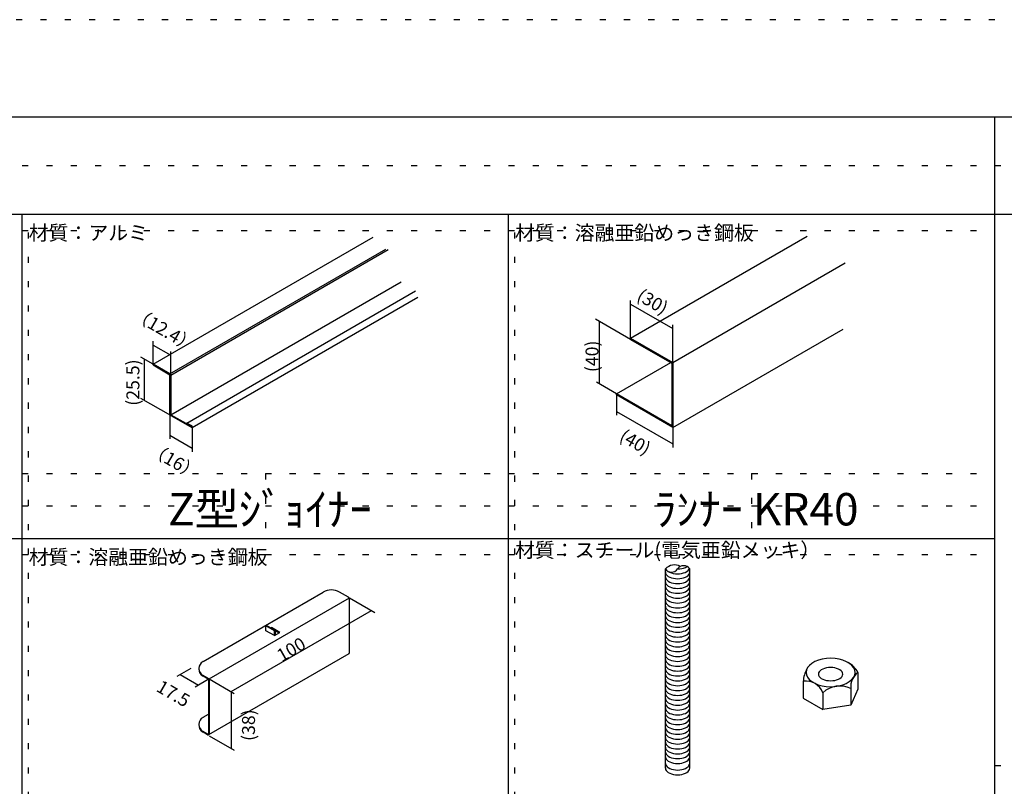
# Model space of a CAD drawing. Extents: x 2610 to 15210, y 1845 to 10755.
# Drawn here: x 6052 to 9089, y 8390 to 10755 of the extents above; entities that cross this region are included whole.
import ezdxf

# ---------------------------------------------------------------- set-up
doc = ezdxf.new("R2010")
doc.units = 0
doc.header["$LTSCALE"] = 30
doc.header["$MEASUREMENT"] = 0
doc.linetypes.add('DOT', pattern=[2.5, 0.625, -1.875])
for name, color, linetype in [('_0-0_図面枠', 7, 'CONTINUOUS'), ('_0-1_文字', 7, 'CONTINUOUS'), ('_3-0_', 7, 'CONTINUOUS')]:
    doc.layers.add(name, color=color, linetype=linetype)
doc.layers.add('ADD_LINE', color=7, linetype='CONTINUOUS', plot=False)
doc.styles.get("Standard").update_dxf_attribs({"font": 'txt', "bigfont": 'bigfont.shx'})

msp = doc.modelspace()

# ---------------------------------------------------------------- linework, layer by layer
at = {"layer": '_0-0_図面枠', "color": 5, "linetype": 'Continuous'}
msp.add_line((3060, 10455), (14760, 10455), dxfattribs=at)
at = {"layer": '_0-0_図面枠', "color": 7, "linetype": 'Continuous'}
for p, q in [((9060, 2145), (9060, 10455)), ((3060, 10155), (14760, 10155)), ((6060, 7155), (6060, 10155)), ((7560, 7155), (7560, 10155)), ((3060, 9155), (9060, 9155))]:
    msp.add_line(p, q, dxfattribs=at)
at = {"layer": '_0-1_文字', "color": 7, "linetype": 'Continuous'}
for p, q in [((7936.5, 9772.4), (7936.5, 9889)), ((7936.5, 9877.4), (8066.4, 9802.4)), ((7936.5, 9769), (7828.5, 9831.3)), ((7840, 9824.7), (7840, 9631.6)), ((8066.4, 9697.4), (8066.4, 9814)), ((6464, 9689.9), (6464, 9762.9)), ((6464, 9751.4), (6518.1, 9720.1)), ((6518.1, 9658.7), (6518.1, 9731.7)), ((6464, 9692.4), (6426.2, 9714.2)), ((6436.2, 9708.4), (6436.2, 9580.9)), ((7893.2, 9600.9), (7831.5, 9636.6)), ((7893.2, 9597.4), (7893.2, 9535)), ((6518.1, 9533.6), (6426.2, 9586.7)), ((6515.9, 9537.4), (6515.9, 9461.9)), ((7893.2, 9546.6), (8066.4, 9446.6)), ((6584.8, 9500.4), (6584.8, 9422.1)), ((8066.4, 9497.4), (8066.4, 9435)), ((6515.9, 9473.5), (6584.8, 9433.7)), ((7069.6, 8971.4), (7147.3, 8926.6)), ((6704.3, 8682.3), (7137.3, 8932.3)), ((6580.3, 8753.9), (6537.1, 8729)), ((6547.1, 8734.8), (6603.4, 8702.3)), ((6636.6, 8721.4), (6593.4, 8696.5)), ((6636.6, 8721.4), (6714.3, 8676.6)), ((6704.3, 8682.3), (6704.3, 8507.3)), ((6636.6, 8546.4), (6714.3, 8501.6))]:
    msp.add_line(p, q, dxfattribs=at)
at = {"layer": '_3-0_', "color": 4, "linetype": 'Continuous'}
for p, q in [((6464, 9692.4), (7142.5, 10084.2)), ((7936.5, 9772.4), (8481.6, 10087.1)), ((6515.9, 9662.4), (7182, 10047)), ((6518.1, 9658.7), (7188.7, 10045.8)), ((8066.4, 9697.4), (8598.2, 10004.5)), ((6518.1, 9536.2), (7228.7, 9946.4)), ((6567.9, 9510.9), (7273.3, 9918.2)), ((6584.6, 9497.3), (7280.6, 9899.2)), ((8066.4, 9497.4), (8592, 9800.9)), ((7936.5, 9772.4), (8066.4, 9697.4)), ((7936.5, 9772.4), (7936.5, 9769)), ((7936.5, 9769), (8063.4, 9695.7)), ((6515.9, 9662.4), (6464, 9692.4)), ((6464, 9692.4), (6464, 9689.9)), ((6464, 9689.9), (6515.9, 9659.9)), ((7893.2, 9600.9), (8060.4, 9697.4)), ((8063.4, 9695.7), (8063.4, 9502.6)), ((8066.4, 9697.4), (8066.4, 9497.4)), ((6516.3, 9662.2), (6515.9, 9662.4)), ((6515.9, 9537.4), (6515.9, 9659.9)), ((6516.7, 9661.8), (6516.3, 9662.2)), ((6517, 9661.5), (6516.7, 9661.8)), ((6517.3, 9661), (6517, 9661.5)), ((6517.6, 9660.6), (6517.3, 9661)), ((6517.8, 9660.1), (6517.6, 9660.6)), ((6517.9, 9659.6), (6517.8, 9660.1)), ((6518, 9659.1), (6517.9, 9659.6)), ((6518.1, 9658.7), (6518, 9659.1)), ((6518.1, 9658.7), (6518.1, 9536.2)), ((8063.4, 9502.6), (7893.2, 9600.9)), ((7893.2, 9597.4), (7893.2, 9600.9)), ((8066.4, 9497.4), (7893.2, 9597.4)), ((6515.9, 9537.4), (6515.9, 9537)), ((6515.9, 9537), (6516, 9536.5)), ((6516, 9536.5), (6516.2, 9536)), ((6518.1, 9536.2), (6583.1, 9499.9)), ((6516.2, 9536), (6516.4, 9535.5)), ((6516.4, 9535.5), (6516.7, 9535.1)), ((6516.7, 9535.1), (6517, 9534.6)), ((6517, 9534.6), (6517.3, 9534.2)), ((6517.3, 9534.2), (6517.7, 9533.9)), ((6517.7, 9533.9), (6518.1, 9533.7)), ((6518.1, 9533.7), (6518.1, 9533.6)), ((6518.1, 9533.6), (6583.1, 9497.4)), ((6583, 9502.5), (6567.9, 9510.9)), ((6567.9, 9508.4), (6567.9, 9510.9)), ((6583.2, 9502.3), (6583, 9502.5)), ((6583.1, 9497.4), (6583.4, 9497.3)), ((6583.6, 9502), (6583.2, 9502.3)), ((6583.4, 9497.3), (6583.8, 9497.2)), ((6583.9, 9501.7), (6583.6, 9502)), ((6583.8, 9497.2), (6584.1, 9497.2)), ((6584.3, 9501.3), (6583.9, 9501.7)), ((6584.1, 9497.2), (6584.4, 9497.2)), ((6584.6, 9500.8), (6584.3, 9501.3)), ((6584.4, 9497.2), (6584.7, 9497.4)), ((6584.8, 9500.4), (6584.6, 9500.8)), ((6584.7, 9497.4), (6584.9, 9497.6)), ((6585, 9499.9), (6584.8, 9500.4)), ((6584.9, 9497.6), (6585.1, 9498)), ((6585.1, 9499.4), (6585, 9499.9)), ((6585.2, 9499.2), (6585.1, 9499.4)), ((6585.1, 9498), (6585.2, 9498.3)), ((6585.2, 9498.7), (6585.2, 9499.2)), ((6585.2, 9498.3), (6585.2, 9498.7)), ((8044, 8446), (8044, 9060.7)), ((8044, 9051.1), (8044.6, 9047.5)), ((8052.6, 9053.1), (8057.1, 9050.6)), ((8057.1, 9050.6), (8062.5, 9048.5)), ((8081.5, 9060.7), (8088, 9061)), ((8088, 9061), (8094.3, 9061.9)), ((8094.3, 9061.9), (8100.2, 9063.4)), ((8100, 9048.3), (8105.3, 9050.3)), ((8100.2, 9063.4), (8105.6, 9065.4)), ((8105.3, 9050.3), (8110, 9052.8)), ((8105.6, 9065.4), (8110.2, 9068)), ((8110, 9052.8), (8113.8, 9055.7)), ((8110.2, 9068), (8110.6, 9068.2)), ((8113.8, 9055.7), (8116.6, 9058.9)), ((8116.6, 9058.9), (8118.2, 9061.8)), ((8118.4, 9047.5), (8119, 9051.1)), ((8119, 8446), (8119, 9060.7)), ((8044, 9036.1), (8044.6, 9032.5)), ((8044, 9021.1), (8044.6, 9017.5)), ((8044.6, 9047.5), (8046.3, 9044.1)), ((8044.6, 9032.5), (8046.3, 9029.1)), ((8046.3, 9044.1), (8049, 9040.9)), ((8046.3, 9029.1), (8049, 9025.9)), ((8049, 9040.9), (8052.8, 9038)), ((8049, 9025.9), (8052.8, 9023)), ((8052.8, 9038), (8057.4, 9035.4)), ((8052.8, 9023), (8057.4, 9020.4)), ((8057.4, 9035.4), (8062.7, 9033.4)), ((8057.4, 9020.4), (8062.7, 9018.4)), ((8062.5, 9048.5), (8068.4, 9047)), ((8062.7, 9033.4), (8068.7, 9031.9)), ((8068.4, 9047), (8074.7, 9046)), ((8068.7, 9031.9), (8075, 9031)), ((8074.7, 9046), (8081.2, 9045.7)), ((8075, 9031), (8081.5, 9030.7)), ((8081.2, 9045.7), (8087.7, 9046)), ((8081.5, 9030.7), (8088, 9031)), ((8087.7, 9046), (8094, 9046.8)), ((8088, 9031), (8094.3, 9031.9)), ((8094, 9046.8), (8100, 9048.3)), ((8094.3, 9031.9), (8100.2, 9033.4)), ((8100.2, 9033.4), (8105.6, 9035.4)), ((8100.2, 9018.4), (8105.6, 9020.4)), ((8105.6, 9035.4), (8110.2, 9038)), ((8105.6, 9020.4), (8110.2, 9023)), ((8110.2, 9038), (8114, 9040.9)), ((8110.2, 9023), (8114, 9025.9)), ((8114, 9040.9), (8116.7, 9044.1)), ((8114, 9025.9), (8116.7, 9029.1)), ((8116.7, 9044.1), (8118.4, 9047.5)), ((8116.7, 9029.1), (8118.4, 9032.5)), ((8118.4, 9032.5), (8119, 9036.1)), ((8118.4, 9017.5), (8119, 9021.1)), ((6617.8, 8775.6), (6988.3, 8989.5)), ((7066.1, 8973.4), (7038.3, 8989.5)), ((8044, 9006.1), (8044.6, 9002.5)), ((8044, 8991.1), (8044.6, 8987.5)), ((8044.6, 9017.5), (8046.3, 9014.1)), ((8044.6, 9002.5), (8046.3, 8999.1)), ((8046.3, 9014.1), (8049, 9010.9)), ((8046.3, 8999.1), (8049, 8995.9)), ((8049, 9010.9), (8052.8, 9008)), ((8049, 8995.9), (8052.8, 8993)), ((8052.8, 9008), (8057.4, 9005.4)), ((8052.8, 8993), (8057.4, 8990.4)), ((8057.4, 9005.4), (8062.7, 9003.4)), ((8057.4, 8990.4), (8062.7, 8988.4)), ((8062.7, 9018.4), (8068.7, 9016.9)), ((8062.7, 9003.4), (8068.7, 9001.9)), ((8068.7, 9016.9), (8075, 9016)), ((8068.7, 9001.9), (8075, 9001)), ((8075, 9016), (8081.5, 9015.7)), ((8075, 9001), (8081.5, 9000.7)), ((8081.5, 9015.7), (8088, 9016)), ((8081.5, 9000.7), (8088, 9001)), ((8088, 9016), (8094.3, 9016.9)), ((8088, 9001), (8094.3, 9001.9)), ((8094.3, 9016.9), (8100.2, 9018.4)), ((8094.3, 9001.9), (8100.2, 9003.4)), ((8100.2, 9003.4), (8105.6, 9005.4)), ((8100.2, 8988.4), (8105.6, 8990.4)), ((8105.6, 9005.4), (8110.2, 9008)), ((8105.6, 8990.4), (8110.2, 8993)), ((8110.2, 9008), (8114, 9010.9)), ((8110.2, 8993), (8114, 8995.9)), ((8114, 9010.9), (8116.7, 9014.1)), ((8114, 8995.9), (8116.7, 8999.1)), ((8116.7, 9014.1), (8118.4, 9017.5)), ((8116.7, 8999.1), (8118.4, 9002.5)), ((8118.4, 9002.5), (8119, 9006.1)), ((8118.4, 8987.5), (8119, 8991.1)), ((6636.6, 8721.4), (7069.6, 8971.4)), ((7069.6, 8802.5), (7069.6, 8967.4)), ((8044, 8976.1), (8044.6, 8972.5)), ((8044, 8961.1), (8044.6, 8957.5)), ((8044.6, 8987.5), (8046.3, 8984.1)), ((8044.6, 8972.5), (8046.3, 8969.1)), ((8046.3, 8984.1), (8049, 8980.9)), ((8046.3, 8969.1), (8049, 8965.9)), ((8049, 8980.9), (8052.8, 8978)), ((8049, 8965.9), (8052.8, 8963)), ((8052.8, 8978), (8057.4, 8975.4)), ((8052.8, 8963), (8057.4, 8960.4)), ((8057.4, 8975.4), (8062.7, 8973.4)), ((8057.4, 8960.4), (8062.7, 8958.4)), ((8062.7, 8988.4), (8068.7, 8986.9)), ((8062.7, 8973.4), (8068.7, 8971.9)), ((8068.7, 8986.9), (8075, 8986)), ((8068.7, 8971.9), (8075, 8971)), ((8075, 8986), (8081.5, 8985.7)), ((8075, 8971), (8081.5, 8970.7)), ((8081.5, 8985.7), (8088, 8986)), ((8081.5, 8970.7), (8088, 8971)), ((8088, 8986), (8094.3, 8986.9)), ((8088, 8971), (8094.3, 8971.9)), ((8094.3, 8986.9), (8100.2, 8988.4)), ((8094.3, 8971.9), (8100.2, 8973.4)), ((8100.2, 8973.4), (8105.6, 8975.4)), ((8100.2, 8958.4), (8105.6, 8960.4)), ((8105.6, 8975.4), (8110.2, 8978)), ((8105.6, 8960.4), (8110.2, 8963)), ((8110.2, 8978), (8114, 8980.9)), ((8110.2, 8963), (8114, 8965.9)), ((8114, 8980.9), (8116.7, 8984.1)), ((8114, 8965.9), (8116.7, 8969.1)), ((8116.7, 8984.1), (8118.4, 8987.5)), ((8116.7, 8969.1), (8118.4, 8972.5)), ((8118.4, 8972.5), (8119, 8976.1)), ((8118.4, 8957.5), (8119, 8961.1)), ((8044, 8946.1), (8044.6, 8942.5)), ((8044, 8931.1), (8044.6, 8927.5)), ((8044.6, 8957.5), (8046.3, 8954.1)), ((8044.6, 8942.5), (8046.3, 8939.1)), ((8046.3, 8954.1), (8049, 8950.9)), ((8046.3, 8939.1), (8049, 8935.9)), ((8049, 8950.9), (8052.8, 8948)), ((8049, 8935.9), (8052.8, 8933)), ((8052.8, 8948), (8057.4, 8945.4)), ((8052.8, 8933), (8057.4, 8930.4)), ((8057.4, 8945.4), (8062.7, 8943.4)), ((8057.4, 8930.4), (8062.7, 8928.4)), ((8062.7, 8958.4), (8068.7, 8956.9)), ((8062.7, 8943.4), (8068.7, 8941.9)), ((8068.7, 8956.9), (8075, 8956)), ((8068.7, 8941.9), (8075, 8941)), ((8075, 8956), (8081.5, 8955.7)), ((8075, 8941), (8081.5, 8940.7)), ((8081.5, 8955.7), (8088, 8956)), ((8081.5, 8940.7), (8088, 8941)), ((8088, 8956), (8094.3, 8956.9)), ((8088, 8941), (8094.3, 8941.9)), ((8094.3, 8956.9), (8100.2, 8958.4)), ((8094.3, 8941.9), (8100.2, 8943.4)), ((8100.2, 8943.4), (8105.6, 8945.4)), ((8100.2, 8928.4), (8105.6, 8930.4)), ((8105.6, 8945.4), (8110.2, 8948)), ((8105.6, 8930.4), (8110.2, 8933)), ((8110.2, 8948), (8114, 8950.9)), ((8110.2, 8933), (8114, 8935.9)), ((8114, 8950.9), (8116.7, 8954.1)), ((8114, 8935.9), (8116.7, 8939.1)), ((8116.7, 8954.1), (8118.4, 8957.5)), ((8116.7, 8939.1), (8118.4, 8942.5)), ((8118.4, 8942.5), (8119, 8946.1)), ((8118.4, 8927.5), (8119, 8931.1)), ((8044, 8916.1), (8044.6, 8912.5)), ((8044, 8901.1), (8044.6, 8897.5)), ((8044.6, 8927.5), (8046.3, 8924.1)), ((8044.6, 8912.5), (8046.3, 8909.1)), ((8046.3, 8924.1), (8049, 8920.9)), ((8046.3, 8909.1), (8049, 8905.9)), ((8049, 8920.9), (8052.8, 8918)), ((8049, 8905.9), (8052.8, 8903)), ((8052.8, 8918), (8057.4, 8915.4)), ((8052.8, 8903), (8057.4, 8900.4)), ((8057.4, 8915.4), (8062.7, 8913.4)), ((8057.4, 8900.4), (8062.7, 8898.4)), ((8062.7, 8928.4), (8068.7, 8926.9)), ((8062.7, 8913.4), (8068.7, 8911.9)), ((8062.7, 8898.4), (8068.7, 8896.9)), ((8068.7, 8926.9), (8075, 8926)), ((8068.7, 8911.9), (8075, 8911)), ((8075, 8926), (8081.5, 8925.7)), ((8075, 8911), (8081.5, 8910.7)), ((8081.5, 8925.7), (8088, 8926)), ((8081.5, 8910.7), (8088, 8911)), ((8088, 8926), (8094.3, 8926.9)), ((8088, 8911), (8094.3, 8911.9)), ((8094.3, 8926.9), (8100.2, 8928.4)), ((8094.3, 8911.9), (8100.2, 8913.4)), ((8094.3, 8896.9), (8100.2, 8898.4)), ((8100.2, 8913.4), (8105.6, 8915.4)), ((8100.2, 8898.4), (8105.6, 8900.4)), ((8105.6, 8915.4), (8110.2, 8918)), ((8105.6, 8900.4), (8110.2, 8903)), ((8110.2, 8918), (8114, 8920.9)), ((8110.2, 8903), (8114, 8905.9)), ((8114, 8920.9), (8116.7, 8924.1)), ((8114, 8905.9), (8116.7, 8909.1)), ((8116.7, 8924.1), (8118.4, 8927.5)), ((8116.7, 8909.1), (8118.4, 8912.5)), ((8118.4, 8912.5), (8119, 8916.1)), ((8118.4, 8897.5), (8119, 8901.1)), ((6811.9, 8885.2), (6814.1, 8886.4)), ((6811.9, 8870.2), (6811.9, 8885.2)), ((6837.9, 8870.2), (6811.9, 8885.2)), ((6837.9, 8855.2), (6811.9, 8870.2)), ((6840.1, 8871.4), (6814.1, 8886.4)), ((6827.1, 8878.9), (6829.3, 8880.2)), ((6829.3, 8880.2), (6829.3, 8877.7)), ((6855.2, 8865.2), (6829.3, 8880.2)), ((6837.9, 8870.2), (6840.1, 8871.4)), ((6837.9, 8855.2), (6837.9, 8870.2)), ((6840.1, 8871.4), (6853.1, 8863.9)), ((6840.1, 8871.4), (6840.1, 8856.4)), ((8044, 8886.1), (8044.6, 8882.5)), ((8044, 8871.1), (8044.6, 8867.5)), ((8044.6, 8897.5), (8046.3, 8894.1)), ((8044.6, 8882.5), (8046.3, 8879.1)), ((8046.3, 8894.1), (8049, 8890.9)), ((8046.3, 8879.1), (8049, 8875.9)), ((8049, 8890.9), (8052.8, 8888)), ((8049, 8875.9), (8052.8, 8873)), ((8052.8, 8888), (8057.4, 8885.4)), ((8052.8, 8873), (8057.4, 8870.4)), ((8057.4, 8885.4), (8062.7, 8883.4)), ((8057.4, 8870.4), (8062.7, 8868.4)), ((8062.7, 8883.4), (8068.7, 8881.9)), ((8062.7, 8868.4), (8068.7, 8866.9)), ((8068.7, 8896.9), (8075, 8896)), ((8068.7, 8881.9), (8075, 8881)), ((8075, 8896), (8081.5, 8895.7)), ((8075, 8881), (8081.5, 8880.7)), ((8081.5, 8895.7), (8088, 8896)), ((8081.5, 8880.7), (8088, 8881)), ((8088, 8896), (8094.3, 8896.9)), ((8088, 8881), (8094.3, 8881.9)), ((8094.3, 8881.9), (8100.2, 8883.4)), ((8094.3, 8866.9), (8100.2, 8868.4)), ((8100.2, 8883.4), (8105.6, 8885.4)), ((8100.2, 8868.4), (8105.6, 8870.4)), ((8105.6, 8885.4), (8110.2, 8888)), ((8105.6, 8870.4), (8110.2, 8873)), ((8110.2, 8888), (8114, 8890.9)), ((8110.2, 8873), (8114, 8875.9)), ((8114, 8890.9), (8116.7, 8894.1)), ((8114, 8875.9), (8116.7, 8879.1)), ((8116.7, 8894.1), (8118.4, 8897.5)), ((8116.7, 8879.1), (8118.4, 8882.5)), ((8118.4, 8882.5), (8119, 8886.1)), ((8118.4, 8867.5), (8119, 8871.1)), ((6837.9, 8855.2), (6855.2, 8865.2)), ((8044, 8856.1), (8044.6, 8852.5)), ((8044, 8841.1), (8044.6, 8837.5)), ((8044.6, 8867.5), (8046.3, 8864.1)), ((8044.6, 8852.5), (8046.3, 8849.1)), ((8044.6, 8837.5), (8046.3, 8834.1)), ((8046.3, 8864.1), (8049, 8860.9)), ((8046.3, 8849.1), (8049, 8845.9)), ((8049, 8860.9), (8052.8, 8858)), ((8049, 8845.9), (8052.8, 8843)), ((8052.8, 8858), (8057.4, 8855.4)), ((8052.8, 8843), (8057.4, 8840.4)), ((8057.4, 8855.4), (8062.7, 8853.4)), ((8057.4, 8840.4), (8062.7, 8838.4)), ((8062.7, 8853.4), (8068.7, 8851.9)), ((8062.7, 8838.4), (8068.7, 8836.9)), ((8068.7, 8866.9), (8075, 8866)), ((8068.7, 8851.9), (8075, 8851)), ((8075, 8866), (8081.5, 8865.7)), ((8075, 8851), (8081.5, 8850.7)), ((8081.5, 8865.7), (8088, 8866)), ((8081.5, 8850.7), (8088, 8851)), ((8088, 8866), (8094.3, 8866.9)), ((8088, 8851), (8094.3, 8851.9)), ((8094.3, 8851.9), (8100.2, 8853.4)), ((8094.3, 8836.9), (8100.2, 8838.4)), ((8100.2, 8853.4), (8105.6, 8855.4)), ((8100.2, 8838.4), (8105.6, 8840.4)), ((8105.6, 8855.4), (8110.2, 8858)), ((8105.6, 8840.4), (8110.2, 8843)), ((8110.2, 8858), (8114, 8860.9)), ((8110.2, 8843), (8114, 8845.9)), ((8114, 8860.9), (8116.7, 8864.1)), ((8114, 8845.9), (8116.7, 8849.1)), ((8116.7, 8864.1), (8118.4, 8867.5)), ((8116.7, 8849.1), (8118.4, 8852.5)), ((8116.7, 8834.1), (8118.4, 8837.5)), ((8118.4, 8852.5), (8119, 8856.1)), ((8118.4, 8837.5), (8119, 8841.1)), ((8044, 8826.1), (8044.6, 8822.5)), ((8044, 8811.1), (8044.6, 8807.5)), ((8044.6, 8822.5), (8046.3, 8819.1)), ((8044.6, 8807.5), (8046.3, 8804.1)), ((8046.3, 8834.1), (8049, 8830.9)), ((8046.3, 8819.1), (8049, 8815.9)), ((8049, 8830.9), (8052.8, 8828)), ((8049, 8815.9), (8052.8, 8813)), ((8052.8, 8828), (8057.4, 8825.4)), ((8052.8, 8813), (8057.4, 8810.4)), ((8057.4, 8825.4), (8062.7, 8823.4)), ((8057.4, 8810.4), (8062.7, 8808.4)), ((8062.7, 8823.4), (8068.7, 8821.9)), ((8062.7, 8808.4), (8068.7, 8806.9)), ((8068.7, 8836.9), (8075, 8836)), ((8068.7, 8821.9), (8075, 8821)), ((8075, 8836), (8081.5, 8835.7)), ((8075, 8821), (8081.5, 8820.7)), ((8081.5, 8835.7), (8088, 8836)), ((8081.5, 8820.7), (8088, 8821)), ((8088, 8836), (8094.3, 8836.9)), ((8088, 8821), (8094.3, 8821.9)), ((8094.3, 8821.9), (8100.2, 8823.4)), ((8094.3, 8806.9), (8100.2, 8808.4)), ((8100.2, 8823.4), (8105.6, 8825.4)), ((8100.2, 8808.4), (8105.6, 8810.4)), ((8105.6, 8825.4), (8110.2, 8828)), ((8105.6, 8810.4), (8110.2, 8813)), ((8110.2, 8828), (8114, 8830.9)), ((8110.2, 8813), (8114, 8815.9)), ((8114, 8830.9), (8116.7, 8834.1)), ((8114, 8815.9), (8116.7, 8819.1)), ((8116.7, 8819.1), (8118.4, 8822.5)), ((8116.7, 8804.1), (8118.4, 8807.5)), ((8118.4, 8822.5), (8119, 8826.1)), ((8118.4, 8807.5), (8119, 8811.1)), ((7067.8, 8799.4), (6634.8, 8549.4)), ((8044, 8796.1), (8044.6, 8792.5)), ((8044, 8781.1), (8044.6, 8777.5)), ((8044.6, 8792.5), (8046.3, 8789.1)), ((8044.6, 8777.5), (8046.3, 8774.1)), ((8046.3, 8804.1), (8049, 8800.9)), ((8046.3, 8789.1), (8049, 8785.9)), ((8049, 8800.9), (8052.8, 8798)), ((8049, 8785.9), (8052.8, 8783)), ((8052.8, 8798), (8057.4, 8795.4)), ((8052.8, 8783), (8057.4, 8780.4)), ((8057.4, 8795.4), (8062.7, 8793.4)), ((8057.4, 8780.4), (8062.7, 8778.4)), ((8062.7, 8793.4), (8068.7, 8791.9)), ((8062.7, 8778.4), (8068.7, 8776.9)), ((8068.7, 8806.9), (8075, 8806)), ((8068.7, 8791.9), (8075, 8791)), ((8068.7, 8776.9), (8075, 8776)), ((8075, 8806), (8081.5, 8805.7)), ((8075, 8791), (8081.5, 8790.7)), ((8081.5, 8805.7), (8088, 8806)), ((8081.5, 8790.7), (8088, 8791)), ((8088, 8806), (8094.3, 8806.9)), ((8088, 8791), (8094.3, 8791.9)), ((8088, 8776), (8094.3, 8776.9)), ((8094.3, 8791.9), (8100.2, 8793.4)), ((8094.3, 8776.9), (8100.2, 8778.4)), ((8100.2, 8793.4), (8105.6, 8795.4)), ((8100.2, 8778.4), (8105.6, 8780.4)), ((8105.6, 8795.4), (8110.2, 8798)), ((8105.6, 8780.4), (8110.2, 8783)), ((8110.2, 8798), (8114, 8800.9)), ((8110.2, 8783), (8114, 8785.9)), ((8114, 8800.9), (8116.7, 8804.1)), ((8114, 8785.9), (8116.7, 8789.1)), ((8116.7, 8789.1), (8118.4, 8792.5)), ((8116.7, 8774.1), (8118.4, 8777.5)), ((8118.4, 8792.5), (8119, 8796.1)), ((8118.4, 8777.5), (8119, 8781.1)), ((8516, 8779.3), (8505.1, 8775)), ((8528, 8782.5), (8516, 8779.3)), ((8540.8, 8784.4), (8528, 8782.5)), ((8553.9, 8785.1), (8540.8, 8784.4)), ((8567.1, 8784.4), (8553.9, 8785.1)), ((8579.8, 8782.4), (8567.1, 8784.4)), ((8591.7, 8779.1), (8579.8, 8782.4)), ((8602.5, 8774.7), (8591.7, 8779.1)), ((8044, 8766.1), (8044.6, 8762.5)), ((8044, 8751.1), (8044.6, 8747.5)), ((8044.6, 8762.5), (8046.3, 8759.1)), ((8044.6, 8747.5), (8046.3, 8744.1)), ((8046.3, 8774.1), (8049, 8770.9)), ((8046.3, 8759.1), (8049, 8755.9)), ((8049, 8770.9), (8052.8, 8768)), ((8049, 8755.9), (8052.8, 8753)), ((8052.8, 8768), (8057.4, 8765.4)), ((8052.8, 8753), (8057.4, 8750.4)), ((8057.4, 8765.4), (8062.7, 8763.4)), ((8057.4, 8750.4), (8062.7, 8748.4)), ((8062.7, 8763.4), (8068.7, 8761.9)), ((8062.7, 8748.4), (8068.7, 8746.9)), ((8068.7, 8761.9), (8075, 8761)), ((8068.7, 8746.9), (8075, 8746)), ((8075, 8776), (8081.5, 8775.7)), ((8075, 8761), (8081.5, 8760.7)), ((8081.5, 8775.7), (8088, 8776)), ((8081.5, 8760.7), (8088, 8761)), ((8088, 8761), (8094.3, 8761.9)), ((8088, 8746), (8094.3, 8746.9)), ((8094.3, 8761.9), (8100.2, 8763.4)), ((8094.3, 8746.9), (8100.2, 8748.4)), ((8100.2, 8763.4), (8105.6, 8765.4)), ((8100.2, 8748.4), (8105.6, 8750.4)), ((8105.6, 8765.4), (8110.2, 8768)), ((8105.6, 8750.4), (8110.2, 8753)), ((8110.2, 8768), (8114, 8770.9)), ((8110.2, 8753), (8114, 8755.9)), ((8114, 8770.9), (8116.7, 8774.1)), ((8114, 8755.9), (8116.7, 8759.1)), ((8116.7, 8759.1), (8118.4, 8762.5)), ((8116.7, 8744.1), (8118.4, 8747.5)), ((8118.4, 8762.5), (8119, 8766.1)), ((8118.4, 8747.5), (8119, 8751.1)), ((8479, 8749.2), (8477.8, 8741.6)), ((8482.5, 8756.5), (8479, 8749.2)), ((8488.1, 8763.4), (8482.5, 8756.5)), ((8495.8, 8769.6), (8488.1, 8763.4)), ((8505.1, 8775), (8495.8, 8769.6)), ((8521, 8746.5), (8518.3, 8743.3)), ((8524.8, 8749.4), (8521, 8746.5)), ((8529.4, 8751.9), (8524.8, 8749.4)), ((8534.7, 8754), (8529.4, 8751.9)), ((8540.7, 8755.5), (8534.7, 8754)), ((8547, 8756.4), (8540.7, 8755.5)), ((8553.5, 8756.7), (8547, 8756.4)), ((8560, 8756.4), (8553.5, 8756.7)), ((8566.3, 8755.5), (8560, 8756.4)), ((8572.2, 8754), (8566.3, 8755.5)), ((8577.6, 8751.9), (8572.2, 8754)), ((8582.2, 8749.4), (8577.6, 8751.9)), ((8586, 8746.5), (8582.2, 8749.4)), ((8588.7, 8743.3), (8586, 8746.5)), ((8611.8, 8769.3), (8602.5, 8774.7)), ((8619.3, 8763), (8611.8, 8769.3)), ((8624.8, 8756.1), (8619.3, 8763)), ((8628.2, 8748.7), (8624.8, 8756.1)), ((8629.2, 8741.1), (8628.2, 8748.7)), ((6633.1, 8723.4), (6617.8, 8732.3)), ((6633.4, 8720.7), (6617.8, 8729.8)), ((6634.4, 8719), (6634.4, 8551.9)), ((6636.6, 8717.4), (6636.6, 8552.5)), ((8044, 8736.1), (8044.6, 8732.5)), ((8044, 8721.1), (8044.6, 8717.5)), ((8044.6, 8732.5), (8046.3, 8729.1)), ((8044.6, 8717.5), (8046.3, 8714.1)), ((8046.3, 8744.1), (8049, 8740.9)), ((8046.3, 8729.1), (8049, 8725.9)), ((8049, 8740.9), (8052.8, 8738)), ((8049, 8725.9), (8052.8, 8723)), ((8052.8, 8738), (8057.4, 8735.4)), ((8052.8, 8723), (8057.4, 8720.4)), ((8057.4, 8735.4), (8062.7, 8733.4)), ((8057.4, 8720.4), (8062.7, 8718.4)), ((8062.7, 8733.4), (8068.7, 8731.9)), ((8062.7, 8718.4), (8068.7, 8716.9)), ((8068.7, 8731.9), (8075, 8731)), ((8068.7, 8716.9), (8075, 8716)), ((8075, 8746), (8081.5, 8745.7)), ((8075, 8731), (8081.5, 8730.7)), ((8081.5, 8745.7), (8088, 8746)), ((8081.5, 8730.7), (8088, 8731)), ((8088, 8731), (8094.3, 8731.9)), ((8088, 8716), (8094.3, 8716.9)), ((8094.3, 8731.9), (8100.2, 8733.4)), ((8094.3, 8716.9), (8100.2, 8718.4)), ((8100.2, 8733.4), (8105.6, 8735.4)), ((8100.2, 8718.4), (8105.6, 8720.4)), ((8105.6, 8735.4), (8110.2, 8738)), ((8105.6, 8720.4), (8110.2, 8723)), ((8110.2, 8738), (8114, 8740.9)), ((8110.2, 8723), (8114, 8725.9)), ((8114, 8740.9), (8116.7, 8744.1)), ((8114, 8725.9), (8116.7, 8729.1)), ((8116.7, 8729.1), (8118.4, 8732.5)), ((8116.7, 8714.1), (8118.4, 8717.5)), ((8118.4, 8732.5), (8119, 8736.1)), ((8118.4, 8717.5), (8119, 8721.1)), ((8477.8, 8741.6), (8478.8, 8734)), ((8478.8, 8734), (8482.2, 8726.6)), ((8482.2, 8726.6), (8487.7, 8719.7)), ((8487.7, 8719.7), (8495.2, 8713.4)), ((8516.6, 8739.9), (8516, 8736.3)), ((8516, 8736.3), (8516.6, 8732.8)), ((8518.3, 8743.3), (8516.6, 8739.9)), ((8516.6, 8732.8), (8518.3, 8729.3)), ((8518.3, 8729.3), (8521, 8726.1)), ((8521, 8726.1), (8524.8, 8723.2)), ((8524.8, 8723.2), (8529.4, 8720.7)), ((8529.4, 8720.7), (8534.7, 8718.7)), ((8534.7, 8718.7), (8540.7, 8717.2)), ((8540.7, 8717.2), (8547, 8716.2)), ((8547, 8716.2), (8553.5, 8715.9)), ((8553.5, 8715.9), (8560, 8716.2)), ((8560, 8716.2), (8566.3, 8717.2)), ((8566.3, 8717.2), (8572.2, 8718.7)), ((8572.2, 8718.7), (8577.6, 8720.7)), ((8577.6, 8720.7), (8582.2, 8723.2)), ((8582.2, 8723.2), (8586, 8726.1)), ((8586, 8726.1), (8588.7, 8729.3)), ((8590.4, 8739.9), (8588.7, 8743.3)), ((8588.7, 8729.3), (8590.4, 8732.8)), ((8591, 8736.3), (8590.4, 8739.9)), ((8590.4, 8732.8), (8591, 8736.3)), ((8611.2, 8713.1), (8618.9, 8719.3)), ((8618.9, 8719.3), (8624.5, 8726.2)), ((8624.5, 8726.2), (8628, 8733.5)), ((8628, 8733.5), (8629.2, 8741.1)), ((8638, 8741.5), (8638, 8689.6)), ((8044, 8706.1), (8044.6, 8702.5)), ((8044, 8691.1), (8044.6, 8687.5)), ((8044.6, 8702.5), (8046.3, 8699.1)), ((8044.6, 8687.5), (8046.3, 8684.1)), ((8046.3, 8714.1), (8049, 8710.9)), ((8046.3, 8699.1), (8049, 8695.9)), ((8049, 8710.9), (8052.8, 8708)), ((8049, 8695.9), (8052.8, 8693)), ((8052.8, 8708), (8057.4, 8705.4)), ((8052.8, 8693), (8057.4, 8690.4)), ((8057.4, 8705.4), (8062.7, 8703.4)), ((8057.4, 8690.4), (8062.7, 8688.4)), ((8062.7, 8703.4), (8068.7, 8701.9)), ((8062.7, 8688.4), (8068.7, 8686.9)), ((8068.7, 8701.9), (8075, 8701)), ((8068.7, 8686.9), (8075, 8686)), ((8075, 8716), (8081.5, 8715.7)), ((8075, 8701), (8081.5, 8700.7)), ((8075, 8686), (8081.5, 8685.7)), ((8081.5, 8715.7), (8088, 8716)), ((8081.5, 8700.7), (8088, 8701)), ((8081.5, 8685.7), (8088, 8686)), ((8088, 8701), (8094.3, 8701.9)), ((8088, 8686), (8094.3, 8686.9)), ((8094.3, 8701.9), (8100.2, 8703.4)), ((8094.3, 8686.9), (8100.2, 8688.4)), ((8100.2, 8703.4), (8105.6, 8705.4)), ((8100.2, 8688.4), (8105.6, 8690.4)), ((8105.6, 8705.4), (8110.2, 8708)), ((8105.6, 8690.4), (8110.2, 8693)), ((8110.2, 8708), (8114, 8710.9)), ((8110.2, 8693), (8114, 8695.9)), ((8114, 8710.9), (8116.7, 8714.1)), ((8114, 8695.9), (8116.7, 8699.1)), ((8116.7, 8699.1), (8118.4, 8702.5)), ((8116.7, 8684.1), (8118.4, 8687.5)), ((8118.4, 8702.5), (8119, 8706.1)), ((8118.4, 8687.5), (8119, 8691.1)), ((8469, 8714.2), (8469, 8662.2)), ((8495.2, 8713.4), (8504.5, 8708)), ((8504.5, 8708), (8515.3, 8703.6)), ((8515.3, 8703.6), (8527.2, 8700.3)), ((8527.2, 8700.3), (8539.9, 8698.3)), ((8539.9, 8698.3), (8553.1, 8697.6)), ((8553.1, 8697.6), (8566.2, 8698.2)), ((8566.2, 8698.2), (8579, 8700.2)), ((8579, 8700.2), (8591, 8703.4)), ((8591, 8703.4), (8601.9, 8707.7)), ((8601.9, 8707.7), (8611.2, 8713.1)), ((8615.5, 8692), (8615.5, 8640.1)), ((8638, 8689.6), (8615.5, 8640.1)), ((8044, 8676.1), (8044.6, 8672.5)), ((8044, 8661.1), (8044.6, 8657.5)), ((8044.6, 8672.5), (8046.3, 8669.1)), ((8044.6, 8657.5), (8046.3, 8654.1)), ((8046.3, 8684.1), (8049, 8680.9)), ((8046.3, 8669.1), (8049, 8665.9)), ((8049, 8680.9), (8052.8, 8678)), ((8049, 8665.9), (8052.8, 8663)), ((8052.8, 8678), (8057.4, 8675.4)), ((8052.8, 8663), (8057.4, 8660.4)), ((8057.4, 8675.4), (8062.7, 8673.4)), ((8057.4, 8660.4), (8062.7, 8658.4)), ((8062.7, 8673.4), (8068.7, 8671.9)), ((8062.7, 8658.4), (8068.7, 8656.9)), ((8068.7, 8671.9), (8075, 8671)), ((8068.7, 8656.9), (8075, 8656)), ((8075, 8671), (8081.5, 8670.7)), ((8075, 8656), (8081.5, 8655.7)), ((8081.5, 8670.7), (8088, 8671)), ((8081.5, 8655.7), (8088, 8656)), ((8088, 8671), (8094.3, 8671.9)), ((8088, 8656), (8094.3, 8656.9)), ((8094.3, 8671.9), (8100.2, 8673.4)), ((8094.3, 8656.9), (8100.2, 8658.4)), ((8100.2, 8673.4), (8105.6, 8675.4)), ((8100.2, 8658.4), (8105.6, 8660.4)), ((8105.6, 8675.4), (8110.2, 8678)), ((8105.6, 8660.4), (8110.2, 8663)), ((8110.2, 8678), (8114, 8680.9)), ((8110.2, 8663), (8114, 8665.9)), ((8114, 8680.9), (8116.7, 8684.1)), ((8114, 8665.9), (8116.7, 8669.1)), ((8116.7, 8669.1), (8118.4, 8672.5)), ((8116.7, 8654.1), (8118.4, 8657.5)), ((8118.4, 8672.5), (8119, 8676.1)), ((8118.4, 8657.5), (8119, 8661.1)), ((8469, 8662.2), (8529.8, 8627.1)), ((8529.8, 8679.1), (8529.8, 8627.1)), ((8044, 8646.1), (8044.6, 8642.5)), ((8044, 8631.1), (8044.6, 8627.5)), ((8044.6, 8642.5), (8046.3, 8639.1)), ((8044.6, 8627.5), (8046.3, 8624.1)), ((8046.3, 8654.1), (8049, 8650.9)), ((8046.3, 8639.1), (8049, 8635.9)), ((8049, 8650.9), (8052.8, 8648)), ((8049, 8635.9), (8052.8, 8633)), ((8052.8, 8648), (8057.4, 8645.4)), ((8052.8, 8633), (8057.4, 8630.4)), ((8057.4, 8645.4), (8062.7, 8643.4)), ((8057.4, 8630.4), (8062.7, 8628.4)), ((8062.7, 8643.4), (8068.7, 8641.9)), ((8062.7, 8628.4), (8068.7, 8626.9)), ((8068.7, 8641.9), (8075, 8641)), ((8068.7, 8626.9), (8075, 8626)), ((8075, 8641), (8081.5, 8640.7)), ((8075, 8626), (8081.5, 8625.7)), ((8081.5, 8640.7), (8088, 8641)), ((8081.5, 8625.7), (8088, 8626)), ((8088, 8641), (8094.3, 8641.9)), ((8088, 8626), (8094.3, 8626.9)), ((8094.3, 8641.9), (8100.2, 8643.4)), ((8094.3, 8626.9), (8100.2, 8628.4)), ((8100.2, 8643.4), (8105.6, 8645.4)), ((8100.2, 8628.4), (8105.6, 8630.4)), ((8105.6, 8645.4), (8110.2, 8648)), ((8105.6, 8630.4), (8110.2, 8633)), ((8110.2, 8648), (8114, 8650.9)), ((8110.2, 8633), (8114, 8635.9)), ((8114, 8650.9), (8116.7, 8654.1)), ((8114, 8635.9), (8116.7, 8639.1)), ((8116.7, 8639.1), (8118.4, 8642.5)), ((8116.7, 8624.1), (8118.4, 8627.5)), ((8118.4, 8642.5), (8119, 8646.1)), ((8118.4, 8627.5), (8119, 8631.1)), ((8615.5, 8640.1), (8529.8, 8627.1)), ((6617.8, 8603.1), (6634.4, 8612.7)), ((8044, 8616.1), (8044.6, 8612.5)), ((8044, 8601.1), (8044.6, 8597.5)), ((8044.6, 8612.5), (8046.3, 8609.1)), ((8044.6, 8597.5), (8046.3, 8594.1)), ((8046.3, 8624.1), (8049, 8620.9)), ((8046.3, 8609.1), (8049, 8605.9)), ((8049, 8620.9), (8052.8, 8618)), ((8049, 8605.9), (8052.8, 8603)), ((8052.8, 8618), (8057.4, 8615.4)), ((8052.8, 8603), (8057.4, 8600.4)), ((8057.4, 8615.4), (8062.7, 8613.4)), ((8057.4, 8600.4), (8062.7, 8598.4)), ((8062.7, 8613.4), (8068.7, 8611.9)), ((8062.7, 8598.4), (8068.7, 8596.9)), ((8068.7, 8611.9), (8075, 8611)), ((8068.7, 8596.9), (8075, 8596)), ((8075, 8611), (8081.5, 8610.7)), ((8075, 8596), (8081.5, 8595.7)), ((8081.5, 8610.7), (8088, 8611)), ((8081.5, 8595.7), (8088, 8596)), ((8088, 8611), (8094.3, 8611.9)), ((8088, 8596), (8094.3, 8596.9)), ((8094.3, 8611.9), (8100.2, 8613.4)), ((8094.3, 8596.9), (8100.2, 8598.4)), ((8100.2, 8613.4), (8105.6, 8615.4)), ((8100.2, 8598.4), (8105.6, 8600.4)), ((8105.6, 8615.4), (8110.2, 8618)), ((8105.6, 8600.4), (8110.2, 8603)), ((8110.2, 8618), (8114, 8620.9)), ((8110.2, 8603), (8114, 8605.9)), ((8114, 8620.9), (8116.7, 8624.1)), ((8114, 8605.9), (8116.7, 8609.1)), ((8116.7, 8609.1), (8118.4, 8612.5)), ((8116.7, 8594.1), (8118.4, 8597.5)), ((8118.4, 8612.5), (8119, 8616.1)), ((8118.4, 8597.5), (8119, 8601.1)), ((8044, 8586.1), (8044.6, 8582.5)), ((8044, 8571.1), (8044.6, 8567.5)), ((8044.6, 8582.5), (8046.3, 8579.1)), ((8044.6, 8567.5), (8046.3, 8564.1)), ((8046.3, 8594.1), (8049, 8590.9)), ((8046.3, 8579.1), (8049, 8575.9)), ((8049, 8590.9), (8052.8, 8588)), ((8049, 8575.9), (8052.8, 8573)), ((8052.8, 8588), (8057.4, 8585.4)), ((8052.8, 8573), (8057.4, 8570.4)), ((8057.4, 8585.4), (8062.7, 8583.4)), ((8057.4, 8570.4), (8062.7, 8568.4)), ((8062.7, 8583.4), (8068.7, 8581.9)), ((8062.7, 8568.4), (8068.7, 8566.9)), ((8068.7, 8581.9), (8075, 8581)), ((8068.7, 8566.9), (8075, 8566)), ((8075, 8581), (8081.5, 8580.7)), ((8075, 8566), (8081.5, 8565.7)), ((8081.5, 8580.7), (8088, 8581)), ((8081.5, 8565.7), (8088, 8566)), ((8088, 8581), (8094.3, 8581.9)), ((8088, 8566), (8094.3, 8566.9)), ((8094.3, 8581.9), (8100.2, 8583.4)), ((8094.3, 8566.9), (8100.2, 8568.4)), ((8100.2, 8583.4), (8105.6, 8585.4)), ((8100.2, 8568.4), (8105.6, 8570.4)), ((8105.6, 8585.4), (8110.2, 8588)), ((8105.6, 8570.4), (8110.2, 8573)), ((8110.2, 8588), (8114, 8590.9)), ((8110.2, 8573), (8114, 8575.9)), ((8114, 8590.9), (8116.7, 8594.1)), ((8114, 8575.9), (8116.7, 8579.1)), ((8116.7, 8579.1), (8118.4, 8582.5)), ((8116.7, 8564.1), (8118.4, 8567.5)), ((8118.4, 8582.5), (8119, 8586.1)), ((8118.4, 8567.5), (8119, 8571.1)), ((6632.9, 8551), (6617.8, 8559.8)), ((6631.3, 8549.4), (6617.8, 8557.3)), ((8044, 8556.1), (8044.6, 8552.5)), ((8044, 8541.1), (8044.6, 8537.5)), ((8044.6, 8552.5), (8046.3, 8549.1)), ((8044.6, 8537.5), (8046.3, 8534.1)), ((8046.3, 8564.1), (8049, 8560.9)), ((8046.3, 8549.1), (8049, 8545.9)), ((8046.3, 8534.1), (8049, 8530.9)), ((8049, 8560.9), (8052.8, 8558)), ((8049, 8545.9), (8052.8, 8543)), ((8052.8, 8558), (8057.4, 8555.4)), ((8052.8, 8543), (8057.4, 8540.4)), ((8057.4, 8555.4), (8062.7, 8553.4)), ((8057.4, 8540.4), (8062.7, 8538.4)), ((8062.7, 8553.4), (8068.7, 8551.9)), ((8062.7, 8538.4), (8068.7, 8536.9)), ((8068.7, 8551.9), (8075, 8551)), ((8068.7, 8536.9), (8075, 8536)), ((8075, 8551), (8081.5, 8550.7)), ((8075, 8536), (8081.5, 8535.7)), ((8081.5, 8550.7), (8088, 8551)), ((8081.5, 8535.7), (8088, 8536)), ((8088, 8551), (8094.3, 8551.9)), ((8088, 8536), (8094.3, 8536.9)), ((8094.3, 8551.9), (8100.2, 8553.4)), ((8094.3, 8536.9), (8100.2, 8538.4)), ((8100.2, 8553.4), (8105.6, 8555.4)), ((8100.2, 8538.4), (8105.6, 8540.4)), ((8105.6, 8555.4), (8110.2, 8558)), ((8105.6, 8540.4), (8110.2, 8543)), ((8110.2, 8558), (8114, 8560.9)), ((8110.2, 8543), (8114, 8545.9)), ((8114, 8560.9), (8116.7, 8564.1)), ((8114, 8545.9), (8116.7, 8549.1)), ((8114, 8530.9), (8116.7, 8534.1)), ((8116.7, 8549.1), (8118.4, 8552.5)), ((8116.7, 8534.1), (8118.4, 8537.5)), ((8118.4, 8552.5), (8119, 8556.1)), ((8118.4, 8537.5), (8119, 8541.1)), ((8044, 8526.1), (8044.6, 8522.5)), ((8044, 8511.1), (8044.6, 8507.5)), ((8044.6, 8522.5), (8046.3, 8519.1)), ((8044.6, 8507.5), (8046.3, 8504.1)), ((8046.3, 8519.1), (8049, 8515.9)), ((8046.3, 8504.1), (8049, 8500.9)), ((8049, 8530.9), (8052.8, 8528)), ((8049, 8515.9), (8052.8, 8513)), ((8052.8, 8528), (8057.4, 8525.4)), ((8052.8, 8513), (8057.4, 8510.4)), ((8057.4, 8525.4), (8062.7, 8523.4)), ((8057.4, 8510.4), (8062.7, 8508.4)), ((8062.7, 8523.4), (8068.7, 8521.9)), ((8062.7, 8508.4), (8068.7, 8506.9)), ((8068.7, 8521.9), (8075, 8521)), ((8068.7, 8506.9), (8075, 8506)), ((8075, 8521), (8081.5, 8520.7)), ((8075, 8506), (8081.5, 8505.7)), ((8081.5, 8520.7), (8088, 8521)), ((8081.5, 8505.7), (8088, 8506)), ((8088, 8521), (8094.3, 8521.9)), ((8088, 8506), (8094.3, 8506.9)), ((8094.3, 8521.9), (8100.2, 8523.4)), ((8094.3, 8506.9), (8100.2, 8508.4)), ((8100.2, 8523.4), (8105.6, 8525.4)), ((8100.2, 8508.4), (8105.6, 8510.4)), ((8105.6, 8525.4), (8110.2, 8528)), ((8105.6, 8510.4), (8110.2, 8513)), ((8110.2, 8528), (8114, 8530.9)), ((8110.2, 8513), (8114, 8515.9)), ((8114, 8515.9), (8116.7, 8519.1)), ((8114, 8500.9), (8116.7, 8504.1)), ((8116.7, 8519.1), (8118.4, 8522.5)), ((8116.7, 8504.1), (8118.4, 8507.5)), ((8118.4, 8522.5), (8119, 8526.1)), ((8118.4, 8507.5), (8119, 8511.1)), ((8044, 8496.1), (8044.6, 8492.5)), ((8044, 8481.1), (8044.6, 8477.5)), ((8044.6, 8492.5), (8046.3, 8489.1)), ((8044.6, 8477.5), (8046.3, 8474.1)), ((8046.3, 8489.1), (8049, 8485.9)), ((8046.3, 8474.1), (8049, 8470.9)), ((8049, 8500.9), (8052.8, 8498)), ((8049, 8485.9), (8052.8, 8483)), ((8052.8, 8498), (8057.4, 8495.4)), ((8052.8, 8483), (8057.4, 8480.4)), ((8057.4, 8495.4), (8062.7, 8493.4)), ((8057.4, 8480.4), (8062.7, 8478.4)), ((8062.7, 8493.4), (8068.7, 8491.9)), ((8062.7, 8478.4), (8068.7, 8476.9)), ((8068.7, 8491.9), (8075, 8491)), ((8068.7, 8476.9), (8075, 8476)), ((8075, 8491), (8081.5, 8490.7)), ((8075, 8476), (8081.5, 8475.7)), ((8081.5, 8490.7), (8088, 8491)), ((8081.5, 8475.7), (8088, 8476)), ((8088, 8491), (8094.3, 8491.9)), ((8088, 8476), (8094.3, 8476.9)), ((8094.3, 8491.9), (8100.2, 8493.4)), ((8094.3, 8476.9), (8100.2, 8478.4)), ((8100.2, 8493.4), (8105.6, 8495.4)), ((8100.2, 8478.4), (8105.6, 8480.4)), ((8105.6, 8495.4), (8110.2, 8498)), ((8105.6, 8480.4), (8110.2, 8483)), ((8110.2, 8498), (8114, 8500.9)), ((8110.2, 8483), (8114, 8485.9)), ((8114, 8485.9), (8116.7, 8489.1)), ((8114, 8470.9), (8116.7, 8474.1)), ((8116.7, 8489.1), (8118.4, 8492.5)), ((8116.7, 8474.1), (8118.4, 8477.5)), ((8118.4, 8492.5), (8119, 8496.1)), ((8118.4, 8477.5), (8119, 8481.1)), ((8044, 8461), (8044.6, 8457.5)), ((8044, 8446), (8044.6, 8442.5)), ((8044.6, 8457.5), (8046.3, 8454.1)), ((8046.3, 8454.1), (8049, 8450.8)), ((8049, 8470.9), (8052.8, 8468)), ((8049, 8450.8), (8052.8, 8447.9)), ((8052.8, 8468), (8057.4, 8465.4)), ((8052.8, 8447.9), (8057.4, 8445.4)), ((8057.4, 8465.4), (8062.7, 8463.4)), ((8057.4, 8445.4), (8062.7, 8443.4)), ((8062.7, 8463.4), (8068.7, 8461.9)), ((8062.7, 8443.4), (8068.7, 8441.9)), ((8068.7, 8461.9), (8075, 8461)), ((8075, 8461), (8081.5, 8460.7)), ((8081.5, 8460.7), (8088, 8461)), ((8088, 8461), (8094.3, 8461.9)), ((8094.3, 8461.9), (8100.2, 8463.4)), ((8094.3, 8441.9), (8100.2, 8443.4)), ((8100.2, 8463.4), (8105.6, 8465.4)), ((8100.2, 8443.4), (8105.6, 8445.4)), ((8105.6, 8465.4), (8110.2, 8468)), ((8105.6, 8445.4), (8110.2, 8447.9)), ((8110.2, 8468), (8114, 8470.9)), ((8110.2, 8447.9), (8114, 8450.8)), ((8114, 8450.8), (8116.7, 8454.1)), ((8116.7, 8454.1), (8118.4, 8457.5)), ((8118.4, 8457.5), (8119, 8461)), ((8118.4, 8442.5), (8119, 8446)), ((8044.6, 8442.5), (8046.3, 8439.1)), ((8046.3, 8439.1), (8049, 8435.8)), ((8049, 8435.8), (8052.8, 8432.9)), ((8052.8, 8432.9), (8057.4, 8430.4)), ((8057.4, 8430.4), (8062.7, 8428.4)), ((8062.7, 8428.4), (8068.7, 8426.9)), ((8068.7, 8441.9), (8075, 8441)), ((8068.7, 8426.9), (8075, 8426)), ((8075, 8441), (8081.5, 8440.6)), ((8075, 8426), (8081.5, 8425.6)), ((8081.5, 8440.6), (8088, 8441)), ((8081.5, 8425.6), (8088, 8426)), ((8088, 8441), (8094.3, 8441.9)), ((8088, 8426), (8094.3, 8426.9)), ((8094.3, 8426.9), (8100.2, 8428.4)), ((8100.2, 8428.4), (8105.6, 8430.4)), ((8105.6, 8430.4), (8110.2, 8432.9)), ((8110.2, 8432.9), (8114, 8435.8)), ((8114, 8435.8), (8116.7, 8439.1)), ((8116.7, 8439.1), (8118.4, 8442.5))]:
    msp.add_line(p, q, dxfattribs=at)
for centre, radius, start, end in [((8072.1, 9035.7), 37.6, 60.7573, 138.3649), ((8062.7, 9073.2), 22.5, 213.6148, 326.3852), ((8100.2, 9048.2), 22.5, 33.6148, 146.3852), ((7013.3, 8946.2), 50, 60, 120), ((7062.6, 8967.4), 7, 0, 60), ((7066.1, 8802.5), 3.5, 300, 0), ((6630.3, 8753.9), 25, 120, 240), ((6630.3, 8751.4), 25, 177.134, 240), ((8567.1, 8706.1), 98.5, 151.9729, 175.3318), ((8571.1, 8705.2), 76.1, 28.5451, 61.6139), ((6629.6, 8717.4), 7, 0, 60), ((6632.4, 8719), 2, 0, 60), ((8672.2, 8696.2), 56.8, 127.0456, 184.185), ((8477, 8657.7), 57, 21.9786, 98.0213), ((8582.2, 8622.7), 77, 64.3063, 132.8784), ((6630.3, 8581.4), 25, 120, 240), ((6630.3, 8578.9), 25, 177.134, 240), ((6633.1, 8552.5), 3.5, 240, 0), ((6633.4, 8551.9), 1, 240, 0)]:
    msp.add_arc(centre, radius, start, end, dxfattribs=at)
at = {"layer": 'ADD_LINE', "color": 5, "linetype": 'DOT'}
for p, q in [((15210, 10755), (2610, 10755)), ((3060, 10305), (14760, 10305)), ((6080, 7155), (6080, 10155)), ((7580, 7155), (7580, 10155)), ((3060, 10105), (9060, 10105)), ((3060, 9355), (9060, 9355)), ((6810, 9355), (6810, 9155)), ((8310, 9355), (8310, 9155)), ((3060, 9255), (9060, 9255)), ((3060, 9105), (9060, 9105)), ((9060, 8455), (14760, 8455))]:
    msp.add_line(p, q, dxfattribs=at)

# ---------------------------------------------------------------- texts
at = {"layer": '_0-1_文字', "color": 4}
for s, p in [('材質：アルミ', (6080, 10075)), ('材質：溶融亜鉛めっき鋼板', (7580, 10075)), ('材質：スチール(電気亜鉛メッキ）', (7580, 9096.5)), ('材質：溶融亜鉛めっき鋼板', (6080, 9075))]:
    msp.add_text(s, height=45, dxfattribs=at).set_placement(p)
for s, rotation, p in [('(30)', 329.9999, (7952.3, 9892.4)), ('（12.4）', 330, (6395.1, 9835.2)), ('(40)', 90, (7837.6, 9667.8)), ('(25.5)', 90, (6421.5, 9564.2)), ('(40)', 330, (7898.8, 9459.2)), ('（16）', 329.9997, (6445.6, 9418.4)), ('100', 29.9998, (6860.4, 8772.4)), ('17.5', 330, (6470.4, 8685.6)), ('(38)', 90, (6778.1, 8530.3))]:
    msp.add_text(s, height=40, rotation=rotation, dxfattribs=at).set_placement(p)
at = {"layer": '_0-1_文字', "color": 7}
for s, p in [('Z型ｼﾞｮｲﾅｰ', (6510, 9195)), ('ﾗﾝﾅｰ KR40', (8010, 9195))]:
    msp.add_text(s, height=100, dxfattribs=at).set_placement(p)

doc.saveas('drawing.dxf')
